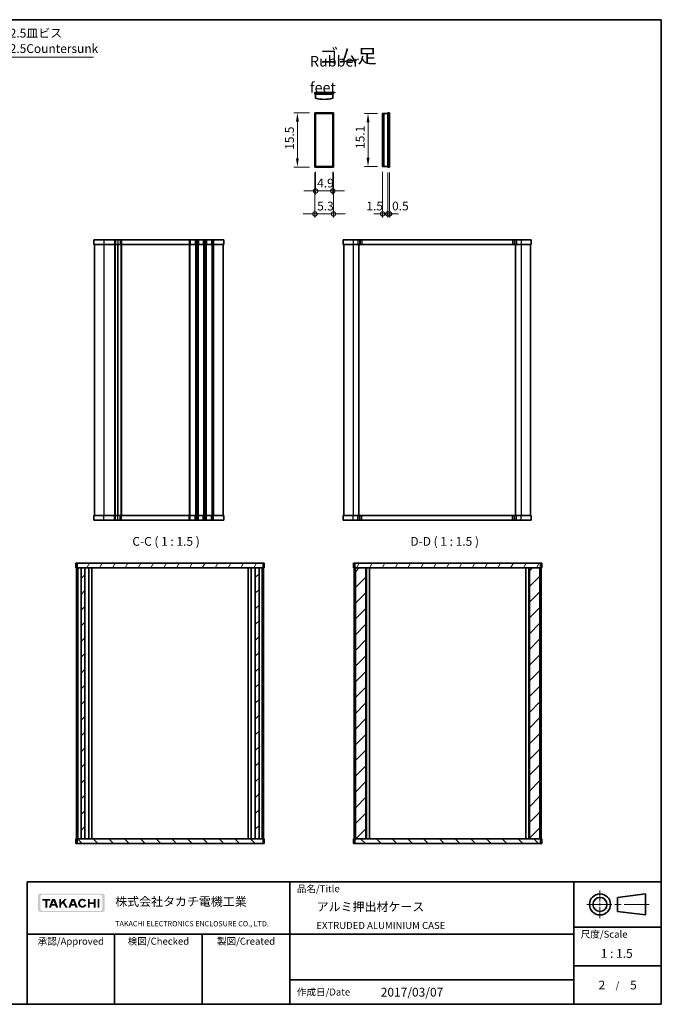
# Model space of a CAD drawing. Units: millimetres. Extents: x 0 to 2972, y 0 to 422.
# Drawn here: x 908 to 1183, y 0 to 422 of the extents above; entities that cross this region are included whole.
import ezdxf
from ezdxf.enums import TextEntityAlignment as Align

# ---------------------------------------------------------------- set-up
doc = ezdxf.new("R2010")
doc.units = ezdxf.units.MM
doc.header["$LTSCALE"] = 1.5
doc.linetypes.add('CHAIN', pattern=[0.35429999999999995, 0.2362, -0.0295, 0.0591, -0.0295])
doc.layers.get('Defpoints').update_dxf_attribs({"lineweight": 25})
for name, color, linetype, lineweight in [('Border (ISO)', 7, 'Continuous', 35), ('Dimension (ISO)', 7, 'Continuous', 18), ('Hatch (ISO)', 1, 'Continuous', 18), ('Symbol (ISO)', 7, 'Continuous', 18), ('Title (ISO)', 7, 'Continuous', 35), ('Visible (ISO)', 7, 'Continuous', 35), ('Visible Narrow (ISO)', 7, 'Continuous', 25)]:
    doc.layers.add(name, color=color, linetype=linetype, lineweight=lineweight)
doc.styles.add('Note Text (TK)', font='txt')
doc.styles.add('文字スタイル67', font='arial.ttf')
doc.dimstyles.new('Default - Method 1b (TK)', dxfattribs={"dimscale": 1.5, "dimtxt": 2.5, "dimasz": 2.5, "dimexe": 1, "dimexo": 1.499999999999999, "dimgap": 1, "dimtad": 1, "dimtoh": 1, "dimrnd": 1e-08, "dimdsep": 46, "dimtxsty": 'Note Text (TK)', "dimcen": 0.09, "dimdle": 5, "dimclrd": 100, "dimclre": 100, "dimclrt": 7, "dimadec": 1, "dimazin": 1, "dimtfac": 1, "dimtmove": 0, "dimatfit": 3, "dimfxl": 1, "dimtolj": 1, "dimlwd": -1, "dimlwe": -1, "dimarcsym": 0})
doc.dimstyles.new('Default - Method 1b (TK)$7', dxfattribs={"dimscale": 1.5, "dimtxt": 2.5, "dimasz": 2.5, "dimexe": 1, "dimexo": 1.499999999999999, "dimgap": 1, "dimtad": 1, "dimtoh": 1, "dimrnd": 1e-08, "dimdsep": 46, "dimtxsty": 'Note Text (TK)', "dimcen": 0.09, "dimdle": 5, "dimclrd": 100, "dimclre": 100, "dimclrt": 7, "dimadec": 1, "dimazin": 1, "dimtfac": 1, "dimtmove": 0, "dimatfit": 3, "dimfxl": 1, "dimtolj": 1, "dimlwd": -1, "dimlwe": -1, "dimarcsym": 0})
pattern_1 = [(44.99999999999999, (574.75, -2.526731393614419), (-3.367596045400932, 3.367596045400933), [])]
pattern_2 = [(135.0002104591499, (574.75, -62.52673139361442), (-3.367583675507217, -3.367608415249209), [])]
pattern_3 = [(59.999977780745, (574.75, -2.526731393614419), (-4.124445062076335, 2.381251599456498), [])]

# ---------------------------------------------------------------- blocks, each defined once
blk = doc.blocks.new('図面枠 tk図枠')
at = {"layer": 'Border (ISO)'}
for p, q in [((14.49999999999999, 289), (14.50000000000001, 8.000000000000007)), ((14.49999999999999, 289), (405.4999999999999, 289)), ((405.4999999999999, 289), (405.4999999999999, 8.000000000000007)), ((14.50000000000001, 8.000000000000007), (405.4999999999999, 8.000000000000007))]:
    blk.add_line(p, q, dxfattribs=at)
blk = doc.blocks.new('表題欄 tk表題欄')
at = {"layer": 'Hatch (ISO)'}
h = blk.add_hatch(color=256, dxfattribs=at)
edge = h.paths.add_edge_path(flags=0)
edge.add_arc((95.57537688673352, 236.2990653650367), 0.5958259999999996, 269.9999999999897, 360)
edge.add_line((96.17120288673351, 236.2990653650368), (96.17120288673348, 239.7107813650365))
edge.add_arc((95.5753768867335, 239.7107813650366), 0.5958259999999996, 0, 90.0000000000068)
edge.add_line((95.57537688673342, 240.3066073650366), (79.13710888673356, 240.3066073650366))
edge.add_arc((79.13710888673353, 239.7107813650366), 0.5958259999999996, 89.99999999999744, 180)
edge.add_line((78.54128288673353, 239.7107813650365), (78.54128288673331, 236.2990653650368))
edge.add_arc((79.13710888673332, 236.2990653650365), 0.5958259999999996, 180, 270.0000000000231)
edge.add_line((79.13710888673356, 235.7032393650365), (95.57537688673342, 235.7032393650367))
edge = h.paths.add_edge_path()
edge.add_line((77.83935088673357, 239.9556413650366), (77.83935088673357, 236.0542053650368))
edge.add_arc((78.54128288673346, 236.0542053650367), 0.7019319999998935, 180, 270.0000000000087)
edge.add_line((78.54128288673357, 235.3522733650368), (96.17120288673352, 235.3522733650368))
edge.add_arc((96.17120288673351, 236.0542053650367), 0.7019319999998921, 270, 360)
edge.add_line((96.8731348867334, 236.0542053650368), (96.87313488673352, 239.9556413650366))
edge.add_arc((96.1712028867336, 239.9556413650367), 0.7019319999998921, 0, 90.00000000000873)
edge.add_line((96.17120288673348, 240.6575733650367), (78.54128288673357, 240.6575733650366))
edge.add_arc((78.54128288673357, 239.9556413650366), 0.7019319999999984, 90, 180)
for points in [[(79.07181288673355, 239.1476033650369), (79.07181288673355, 238.6578833650367), (79.92066088673353, 238.6578833650367), (79.92066088673353, 236.6581933650368), (80.50832488673353, 236.6581933650368), (80.50832488673353, 238.6578833650367), (81.35717288673355, 238.6578833650367), (81.35717288673355, 239.1476033650369)], [(85.68407849525303, 236.6581933650368), (84.9434673993943, 237.8918698287545), (84.41792288673358, 237.3246628822781), (84.41792288673358, 236.6581933650368), (83.89555488673355, 236.6581933650368), (83.89555488673355, 239.1476033650369), (84.41792288673358, 239.1476033650369), (84.41792288673358, 238.0993979968839), (85.38913556809511, 239.1476033650369), (86.10696490847272, 239.1476033650369), (85.31925422435492, 238.2974470774499), (86.30334488673353, 236.6581933650368)], [(92.09142939614459, 239.1476033650369), (92.09142939614459, 236.6581933650368), (92.60971639614465, 236.6581933650368), (92.60971639614465, 237.6580383650368), (93.76872039614462, 237.6580383650368), (93.76872039614462, 236.6581933650368), (94.28700739614459, 236.6581933650368), (94.28700739614459, 239.1476033650369), (93.76872039614462, 239.1476033650369), (93.76872039614462, 238.1477583650367), (92.60971639614465, 238.1477583650367), (92.60971639614465, 239.1476033650369)], [(94.84202339614467, 239.1476033650369), (94.84202339614467, 236.6581933650368), (95.36439139614473, 236.6581933650368), (95.36439139614473, 239.1476033650369)]]:
    blk.add_hatch(color=256, dxfattribs=at).paths.add_polyline_path(points)
h = blk.add_hatch(color=256, dxfattribs=at)
h.paths.add_polyline_path([(82.59020695886475, 237.7110913650368), (81.95242681460243, 237.7110913650368), (82.27131688673356, 238.5794973650367)], flags=0)
h.paths.add_polyline_path([(82.77903014574996, 237.1968853650368), (81.76360362771717, 237.1968853650368), (81.56578886050404, 236.6581933650368), (80.94907288673355, 236.6581933650368), (81.86321688673357, 239.1476033650369), (82.67941688673353, 239.1476033650369), (83.59356088673351, 236.6581933650368), (82.97684491296302, 236.6581933650368)])
h = blk.add_hatch(color=256, dxfattribs=at)
h.paths.add_polyline_path([(87.52707281460246, 237.7110913650368), (88.16485295886469, 237.7110913650368), (87.84596288673359, 238.5794973650367)], flags=0)
h.paths.add_polyline_path([(87.14043486050403, 236.6581933650368), (87.3382496277172, 237.1968853650368), (88.35367614574989, 237.1968853650368), (88.551490912963, 236.6581933650368), (89.16820688673343, 236.6581933650368), (88.25406288673352, 239.1476033650369), (87.43786288673356, 239.1476033650369), (86.52371888673358, 236.6581933650368)])
h = blk.add_hatch(color=256, dxfattribs=at)
edge = h.paths.add_edge_path()
edge.add_arc((90.52309888673334, 237.9028983650369), 1.273272000000011, 38.55054079078439, 336.5820184016556)
edge.add_line((91.69149139614446, 237.3968543650369), (91.17255542714857, 237.6216113977801))
edge.add_ellipse((90.52309888673352, 237.9028983650369), major_axis=(0, -0.7998759999999119), ratio=0.8673469387756529, start_angle=128.5505407907963, end_angle=426.582018401653, ccw=False)
edge.add_line((91.09381514418376, 238.3576891122095), (91.51887237036831, 238.6964075050431))
at = {"layer": 'Title (ISO)'}
for p, q in [((74.70882392282105, 244.052739026017), (255.7088239228211, 244.052739026017)), ((74.70882392282105, 209.052739026017), (74.70882392282105, 244.052739026017)), ((149.7088239228211, 244.052739026017), (149.7088239228211, 209.052739026017)), ((230.7088239228211, 244.052739026017), (230.7088239228211, 209.052739026017)), ((255.7088239228211, 244.052739026017), (255.7088239228211, 209.052739026017)), ((243.2088239228211, 239.552739026017), (251.2088239228211, 240.5527390260171)), ((243.2088239228211, 239.552739026017), (243.2088239228211, 235.552739026017)), ((251.2088239228211, 234.552739026017), (251.2088239228211, 240.5527390260171)), ((243.2088239228211, 235.552739026017), (251.2088239228211, 234.552739026017)), ((230.7088239228211, 231.052739026017), (255.7088239228211, 231.052739026017)), ((74.70882392282105, 229.052739026017), (230.7088239228211, 229.052739026017)), ((99.70882392282108, 229.052739026017), (99.70882392282108, 209.052739026017)), ((124.708823922821, 229.052739026017), (124.708823922821, 209.052739026017)), ((230.7088239228211, 220.052739026017), (255.7088239228211, 220.052739026017)), ((149.7088239228211, 216.052739026017), (230.7088239228211, 216.052739026017)), ((255.7088239228211, 209.052739026017), (74.70882392282105, 209.052739026017))]:
    blk.add_line(p, q, dxfattribs=at)
at = {"layer": 'Title (ISO)', "color": 4, "linetype": 'CHAIN', "lineweight": 18, "ltscale": 8.889559745788574}
blk.add_line((238.2088239228211, 241.552739026017), (238.2088239228211, 233.552739026017), dxfattribs=at)
at = {"layer": 'Title (ISO)', "color": 4, "linetype": 'CHAIN', "lineweight": 18, "ltscale": 20.00163269042969}
blk.add_line((252.2088239228211, 237.552739026017), (234.2088239228211, 237.552739026017), dxfattribs=at)
at = {"layer": 'Title (ISO)'}
for radius in [3, 2]:
    blk.add_circle((238.2088239228211, 237.552739026017), radius, dxfattribs=at)
at = {"layer": 'Title (ISO)', "color": 1, "char_height": 2.000000029802322, "line_spacing_factor": 1.5, "style": 'Note Text (TK)'}
for s, insert, attachment_point in [('\\fＭＳ Ｐゴシック|b0|i0;\\H2.0000;品名/Title', (151.708823922821, 242.052739026017), 4), ('\\fＭＳ Ｐゴシック|b0|i0;\\H2.0000;承認/Approved', (87.20882392282108, 227.052739026017), 5), ('\\fＭＳ Ｐゴシック|b0|i0;\\H2.0000;検図/Checked', (112.208823922821, 227.052739026017), 5), ('\\fＭＳ Ｐゴシック|b0|i0;\\H2.0000;製図/Created', (137.2088239228211, 227.052739026017), 5), ('\\fＭＳ Ｐゴシック|b0|i0;\\H2.0000;尺度/Scale', (232.7088239228211, 229.052739026017), 4), ('\\fＭＳ Ｐゴシック|b0|i0;\\H2.0000;作成日/Date', (151.708823922821, 212.552739026017), 4)]:
    blk.add_mtext(s, dxfattribs=dict(at, insert=insert, attachment_point=attachment_point))
at = {"layer": 'Title (ISO)', "color": 7, "line_spacing_factor": 1.5, "style": 'Note Text (TK)'}
for s, insert, char_height, attachment_point in [('株式会社タカチ電機工業', (99.87313488673345, 238.052739026017), 2.5, 4), ('\\fArial|b0|i0;\\H1.4986;TAKACHI ELECTRONICS ENCLOSURE CO., LTD.', (99.87313488673342, 232.052739026017), 1.49859994649887, 4), ('\\fＭＳ Ｐゴシック|b0|i0;\\H2.0000;/', (243.2088239228211, 214.552739026017), 2.000000029802322, 5)]:
    blk.add_mtext(s, dxfattribs=dict(at, insert=insert, char_height=char_height, attachment_point=attachment_point))
at = {"layer": 'Title (ISO)', "color": 7}
for tag, p, height, style in [('<品名>_001', (157.3679148268321, 235.6464889864358), 2.5, 'Note Text (TK)'), ('<Title>_001', (157.2668048153573, 230.5527390052951), 2.000000029802322, '文字スタイル67'), ('<尺度>_001', (238.4360965108188, 222.3169435716833), 2.5, 'Note Text (TK)'), ('作成日_001', (175.6605281979804, 211.2601253517655), 2.5, 'Note Text (TK)'), ('<ページ_No.>_001', (238.0980284456275, 213.302739026017), 2.5, 'Note Text (TK)'), ('<総ページ数>_001', (246.7997329866371, 213.302739026017), 2.5, 'Note Text (TK)')]:
    blk.add_attdef(tag, p, '', height=height, dxfattribs=dict(at, style=style))
at = {"layer": 'Title (ISO)', "color": 7, "style": 'Note Text (TK)'}
blk.add_attdef('<承認>', text='', height=2.5, dxfattribs=at).set_placement((87.20882392282108, 217.052739026017), align=Align.MIDDLE_CENTER)
blk = doc.blocks.new('*D36')
at = {"layer": 'Defpoints', "color": 0}
for p in [(1027.227974362218, 381.6417488025574), (1034.727974362218, 381.6417488025574), (1034.727974362218, 358.3917488025574)]:
    blk.add_point(p, dxfattribs=at)
at = {"layer": 'Dimension (ISO)', "color": 100}
for p, q in [((1032.477974362218, 381.6417488025574), (1025.727974362218, 381.6417488025574)), ((1027.227974362218, 362.1417488025574), (1027.227974362218, 377.8917488025574)), ((1032.477974362218, 358.3917488025574), (1025.727974362218, 358.3917488025574))]:
    blk.add_line(p, q, dxfattribs=at)
for points in [[(1026.602974362218, 377.8917488025574), (1027.852974362218, 377.8917488025574), (1027.227974362218, 381.6417488025574)], [(1026.602974362218, 362.1417488025574), (1027.852974362218, 362.1417488025574), (1027.227974362218, 358.3917488025574)]]:
    blk.add_solid(points, dxfattribs=at)
at = {"layer": 'Dimension (ISO)', "color": 7, "insert": (1023.852974362218, 365.7979988025573), "char_height": 3.75, "attachment_point": 4, "rotation": 90, "style": 'Note Text (TK)'}
blk.add_mtext('\\A1;15.5', dxfattribs=at)
blk = doc.blocks.new('*D37')
at = {"layer": 'Defpoints', "color": 0}
for p in [(1063.703278772622, 381.3417488025574), (1057.464086840924, 358.6917488025573), (1063.703278772622, 358.6917488025573)]:
    blk.add_point(p, dxfattribs=at)
at = {"layer": 'Dimension (ISO)', "color": 100}
for p, q in [((1061.453278772622, 381.3417488025574), (1055.964086840924, 381.3417488025574)), ((1057.464086840924, 377.5917488025573), (1057.464086840924, 362.4417488025573)), ((1061.453278772622, 358.6917488025573), (1055.964086840924, 358.6917488025573))]:
    blk.add_line(p, q, dxfattribs=at)
for points in [[(1056.839086840924, 377.5917488025573), (1058.089086840924, 377.5917488025573), (1057.464086840924, 381.3417488025574)], [(1056.839086840924, 362.4417488025573), (1058.089086840924, 362.4417488025573), (1057.464086840924, 358.6917488025573)]]:
    blk.add_solid(points, dxfattribs=at)
at = {"layer": 'Dimension (ISO)', "color": 7, "insert": (1054.089086840924, 366.170868120739), "char_height": 3.75, "attachment_point": 4, "rotation": 90, "style": 'Note Text (TK)'}
blk.add_mtext('\\A1;15.1', dxfattribs=at)
blk = doc.blocks.new('_DotSmall')
at = {"color": 0, "linetype": 'ByBlock', "const_width": 0.5}
blk.add_lwpolyline([(-0.0625, 0, 1), (0.0625, 0, 1)], format="xyb", close=True, dxfattribs=at)
blk = doc.blocks.new('*D38')
at = {"layer": 'Defpoints', "color": 0}
for p in [(1035.027974362218, 358.6917488025572), (1042.377974362218, 358.6917488025572), (1035.027974362218, 348.1808669720008)]:
    blk.add_point(p, dxfattribs=at)
at = {"layer": 'Dimension (ISO)', "color": 100}
for p, q in [((1035.027974362218, 356.4417488025573), (1035.027974362218, 346.6808669720009)), ((1042.377974362218, 356.4417488025573), (1042.377974362218, 346.6808669720009)), ((1047.377974362218, 348.1808669720008), (1030.027974362218, 348.1808669720008))]:
    blk.add_line(p, q, dxfattribs=at)
at = {"layer": 'Dimension (ISO)', "color": 100, "xscale": 3.75, "yscale": 3.75, "zscale": 3.75, "rotation": 180}
blk.add_blockref('_DotSmall', (1035.027974362218, 348.1808669720008), dxfattribs=at)
at = {"layer": 'Dimension (ISO)', "color": 100, "xscale": 3.75, "yscale": 3.75, "zscale": 3.75}
blk.add_blockref('_DotSmall', (1042.377974362218, 348.1808669720008), dxfattribs=at)
at = {"layer": 'Dimension (ISO)', "color": 7, "insert": (1035.666752771309, 351.5558669720008), "char_height": 3.75, "attachment_point": 4, "style": 'Note Text (TK)'}
blk.add_mtext('\\A1;4.9', dxfattribs=at)
blk = doc.blocks.new('*D39')
at = {"layer": 'Defpoints', "color": 0}
for p in [(1034.727974362218, 358.3917488025573), (1042.677974362218, 358.3917488025573), (1034.727974362218, 338.339335432596)]:
    blk.add_point(p, dxfattribs=at)
at = {"layer": 'Dimension (ISO)', "color": 100}
for p, q in [((1034.727974362218, 356.1417488025573), (1034.727974362218, 336.839335432596)), ((1042.677974362218, 356.1417488025573), (1042.677974362218, 336.839335432596)), ((1047.677974362218, 338.339335432596), (1029.727974362218, 338.339335432596))]:
    blk.add_line(p, q, dxfattribs=at)
at = {"layer": 'Dimension (ISO)', "color": 100, "xscale": 3.75, "yscale": 3.75, "zscale": 3.75, "rotation": 180}
blk.add_blockref('_DotSmall', (1034.727974362218, 338.339335432596), dxfattribs=at)
at = {"layer": 'Dimension (ISO)', "color": 100, "xscale": 3.75, "yscale": 3.75, "zscale": 3.75}
blk.add_blockref('_DotSmall', (1042.677974362218, 338.339335432596), dxfattribs=at)
at = {"layer": 'Dimension (ISO)', "color": 7, "insert": (1035.698712998581, 341.714335432596), "char_height": 3.75, "attachment_point": 4, "style": 'Note Text (TK)'}
blk.add_mtext('\\A1;5.3', dxfattribs=at)
blk = doc.blocks.new('*D40')
at = {"layer": 'Defpoints', "color": 0}
for p in [(1063.703278772621, 358.6917488025572), (1065.953278772622, 358.3917488025573), (1065.953278772622, 338.3697693826099)]:
    blk.add_point(p, dxfattribs=at)
at = {"layer": 'Dimension (ISO)', "color": 100}
for p, q in [((1063.703278772621, 356.4417488025573), (1063.703278772621, 336.8697693826099)), ((1065.953278772622, 356.1417488025573), (1065.953278772622, 336.8697693826099)), ((1063.703278772621, 338.3697693826099), (1059.953278772621, 338.3697693826099)), ((1063.703278772621, 338.3697693826099), (1065.953278772622, 338.3697693826099)), ((1065.953278772622, 338.3697693826099), (1069.703278772622, 338.3697693826099))]:
    blk.add_line(p, q, dxfattribs=at)
at = {"layer": 'Dimension (ISO)', "color": 100, "xscale": 3.75, "yscale": 3.75, "zscale": 3.75}
blk.add_blockref('_DotSmall', (1063.703278772621, 338.3697693826099), dxfattribs=at)
at = {"layer": 'Dimension (ISO)', "color": 100, "xscale": 3.75, "yscale": 3.75, "zscale": 3.75, "rotation": 180}
blk.add_blockref('_DotSmall', (1065.953278772622, 338.3697693826099), dxfattribs=at)
at = {"layer": 'Dimension (ISO)', "color": 7, "insert": (1056.759624862033, 341.7447693826099), "char_height": 3.75, "attachment_point": 4, "style": 'Note Text (TK)'}
blk.add_mtext('\\A1;1.5', dxfattribs=at)
blk = doc.blocks.new('*D41')
at = {"layer": 'Defpoints', "color": 0}
for p in [(1065.953278772622, 358.3917488025573), (1066.703278772622, 358.3917488025573), (1066.703278772622, 338.3697693826099)]:
    blk.add_point(p, dxfattribs=at)
at = {"layer": 'Dimension (ISO)', "color": 100}
for p, q in [((1065.953278772622, 356.1417488025573), (1065.953278772622, 336.8697693826099)), ((1066.703278772622, 356.1417488025573), (1066.703278772622, 336.8697693826099)), ((1065.953278772622, 338.3697693826099), (1062.203278772622, 338.3697693826099)), ((1065.953278772622, 338.3697693826099), (1066.703278772622, 338.3697693826099)), ((1066.703278772622, 338.3697693826099), (1070.453278772622, 338.3697693826099))]:
    blk.add_line(p, q, dxfattribs=at)
at = {"layer": 'Dimension (ISO)', "color": 100, "xscale": 3.75, "yscale": 3.75, "zscale": 3.75}
blk.add_blockref('_DotSmall', (1065.953278772622, 338.3697693826099), dxfattribs=at)
at = {"layer": 'Dimension (ISO)', "color": 100, "xscale": 3.75, "yscale": 3.75, "zscale": 3.75, "rotation": 180}
blk.add_blockref('_DotSmall', (1066.703278772622, 338.3697693826099), dxfattribs=at)
at = {"layer": 'Dimension (ISO)', "color": 7, "insert": (1067.761772922533, 341.7447693826099), "char_height": 3.75, "attachment_point": 4, "style": 'Note Text (TK)'}
blk.add_mtext('\\A1;0.5', dxfattribs=at)

msp = doc.modelspace()

# ---------------------------------------------------------------- hatches: boundary and pattern name
at = {"layer": 'Hatch (ISO)'}
h = msp.add_hatch(dxfattribs=at)
h.set_pattern_fill('ANSI31', color=256, scale=38.1, angle=14.99997778074499, style=0)
h.set_pattern_definition(pattern_3)
h.paths.add_polyline_path([(932.9079269695633, 188.8232785324126), (932.9079269695633, 186.8232785324126), (934.6079269514782, 186.8232785324126), (936.2079269514786, 186.8232785324126), (1009.207926989795, 186.8232785324126), (1010.807926989795, 186.8232785324126), (1012.507927646433, 186.8232785324126), (1012.507927646433, 188.8232785324126)])
h = msp.add_hatch(dxfattribs=at)
h.set_pattern_fill('ANSI31', color=256, scale=38.1, style=0)
h.set_pattern_definition(pattern_1)
h.paths.add_polyline_path([(1010.807926989795, 186.8232785324126), (1009.207926989795, 186.8232785324126), (1009.207926989795, 70.82327853241262), (1010.807926989795, 70.82327853241262)])
h.paths.add_polyline_path([(936.2079269514786, 186.8232785324126), (934.6079269514782, 186.8232785324126), (934.6079269514782, 70.82327853241262), (936.2079269514786, 70.82327853241262)])
h = msp.add_hatch(dxfattribs=at)
h.set_pattern_fill('ANSI31', color=256, scale=38.1, angle=14.99997778074499, style=0)
h.set_pattern_definition(pattern_3)
h.paths.add_polyline_path([(1131.354698357286, 186.8232785324126), (1131.354698357286, 188.8232785324126), (1051.754600359654, 188.8232785324126), (1051.754600359654, 186.8232785324126), (1052.054608331317, 186.8232785324126), (1056.541552228114, 186.8232785324126), (1126.567746976556, 186.8232785324126), (1131.0546910601, 186.8232785324126)])
h = msp.add_hatch(dxfattribs=at)
h.set_pattern_fill('ANSI31', color=256, scale=38.1, style=0)
h.set_pattern_definition(pattern_1)
h.paths.add_polyline_path([(1126.567746976556, 70.82327853241264), (1131.0546910601, 70.82327853241264), (1131.0546910601, 186.8232785324126), (1126.567746976556, 186.8232785324126)])
h.paths.add_polyline_path([(1056.541552228114, 186.8232785324126), (1052.054608331317, 186.8232785324126), (1052.054608331317, 70.82327853241264), (1056.541552228114, 70.82327853241264)])
h = msp.add_hatch(dxfattribs=at)
h.set_pattern_fill('ANSI31', color=256, scale=38.1, angle=90.00021045915, style=0)
h.set_pattern_definition(pattern_2)
h.paths.add_polyline_path([(1012.507926965445, 68.82327853241262), (1012.507926965445, 70.82327853241262), (1010.807926989795, 70.82327853241262), (1009.207926989795, 70.82327853241262), (936.2079269514786, 70.82327853241262), (934.6079269514782, 70.82327853241262), (932.9079262885747, 70.82327853241259), (932.9079262885747, 68.82327853241262)])
h = msp.add_hatch(dxfattribs=at)
h.set_pattern_fill('ANSI31', color=256, scale=38.1, angle=90.00021045915, style=0)
h.set_pattern_definition(pattern_2)
h.paths.add_polyline_path([(1051.754601040428, 70.82327853241262), (1051.754601040428, 68.82327853241262), (1131.354699037492, 68.82327853241262), (1131.354699037492, 70.82327853241259), (1131.0546910601, 70.82327853241262), (1126.567746976556, 70.82327853241262), (1056.541552228114, 70.82327853241262), (1052.054608331317, 70.82327853241262)])

# ---------------------------------------------------------------- linework, layer by layer
at = {"layer": 'Visible (ISO)'}
for p, q in [((1034.727974362225, 390.4028393813331), (1042.677974362226, 390.4028393813331)), ((1034.727974362225, 389.6528393813331), (1034.727974362225, 390.4028393813331)), ((1034.727974362225, 389.6528393813331), (1042.677974362226, 389.6528393813331)), ((1035.027974362226, 389.652839381333), (1035.027974362226, 387.8599932018535)), ((1042.377974362226, 387.8599932018535), (1042.377974362226, 389.652839381333)), ((1042.677974362226, 389.6528393813331), (1042.677974362226, 390.4028393813331)), ((1034.727974362218, 381.6417488025572), (1042.677974362218, 381.6417488025572)), ((1034.727974362218, 358.3917488025572), (1034.727974362218, 381.6417488025572)), ((1035.027974362218, 381.3417488025572), (1035.027974362218, 358.6917488025572)), ((1042.377974362218, 381.3417488025572), (1035.027974362218, 381.3417488025572)), ((1042.377974362218, 381.3417488025572), (1042.377974362218, 358.6917488025572)), ((1042.677974362218, 381.6417488025572), (1042.677974362218, 358.3917488025572)), ((1064.160432593143, 381.3417488025572), (1063.703278772621, 381.3417488025572)), ((1063.703278772621, 381.3417488025572), (1063.703278772621, 358.6917488025572)), ((1064.160432593143, 381.3417488025572), (1065.953278772622, 381.3417488025572)), ((1064.160432593143, 381.3417488025572), (1064.160432593143, 358.6917488025572)), ((1065.953278772622, 381.6417488025572), (1065.953278772622, 358.3917488025572)), ((1065.953278772622, 381.6417488025572), (1066.703278772622, 381.6417488025572)), ((1066.703278772622, 381.6417488025572), (1066.703278772622, 358.3917488025572)), ((1042.677974362218, 358.3917488025572), (1034.727974362218, 358.3917488025572)), ((1035.027974362218, 358.6917488025572), (1042.377974362218, 358.6917488025572)), ((1063.703278772621, 358.6917488025572), (1064.160432593143, 358.6917488025572)), ((1065.953278772622, 358.6917488025572), (1064.160432593143, 358.6917488025572)), ((1065.953278772622, 358.3917488025572), (1066.703278772622, 358.3917488025572)), ((940.0823730026216, 327.2171270922572), (940.0823730026216, 325.2171270922572)), ((940.0823730026216, 327.2171270922572), (995.68237297748, 327.2171270922572)), ((940.0823730026216, 325.2171270922572), (995.68237297748, 325.2171270922572)), ((940.3823730023194, 325.2171270922572), (940.3823730023194, 209.2171270922571)), ((950.3823728256788, 325.2171270922572), (950.3823728256788, 209.2171270922571)), ((950.3823729585268, 325.2171270922572), (950.3823729585268, 209.2171270922571)), ((995.3823728661712, 325.2171270922572), (995.3823728661712, 209.2171270922571)), ((995.68237297748, 327.2171270922572), (995.68237297748, 325.2171270922572)), ((1046.758569734342, 327.2171270922572), (1046.758569734342, 325.2171270922572)), ((1046.758569734342, 327.2171270922572), (1127.35856973359, 327.2171270922572)), ((1046.758569734342, 325.2171270922572), (1127.35856973359, 325.2171270922572)), ((1047.058569692779, 325.2171270922572), (1047.058569692779, 209.2171270922571)), ((1053.558569692455, 325.2171270922572), (1053.558569692455, 209.2171270922571)), ((1120.558569691756, 325.2171270922572), (1120.558569691756, 209.2171270922571)), ((1127.058569691427, 325.2171270922572), (1127.058569691427, 209.2171270922571)), ((1127.35856973359, 327.2171270922572), (1127.35856973359, 325.2171270922572)), ((940.0823729078895, 207.2171270922572), (940.0823729078895, 209.2171270922571)), ((995.6823728763854, 209.2171270922571), (940.0823730026216, 209.2171270922571)), ((995.6823728763854, 207.2171270922572), (940.0823730026216, 207.2171270922572)), ((995.6823728763852, 207.2171270922572), (995.6823728763852, 209.2171270922571)), ((1127.35856967619, 209.2171270922571), (1046.758569734342, 209.2171270922571)), ((1046.758569676942, 207.2171270922572), (1046.758569676942, 209.2171270922571)), ((1127.35856967619, 207.2171270922572), (1046.758569734342, 207.2171270922572)), ((1127.35856967619, 207.2171270922572), (1127.35856967619, 209.2171270922571)), ((932.407926969306, 188.8232785324126), (1013.00792764346, 188.8232785324126)), ((932.407926969306, 188.8232785324126), (932.407926969306, 186.8232785324126)), ((932.407926969306, 186.8232785324126), (1013.00792764346, 186.8232785324126)), ((932.7079269676161, 186.8232785324126), (932.7079269676161, 70.82327853241262)), ((932.9079269695633, 188.8232785324126), (932.9079269695633, 186.8232785324126)), ((933.2079269674665, 186.8232785324126), (933.2079269674665, 70.82327853241262)), ((934.6079269514782, 186.8232785324126), (934.6079269514782, 70.82327853241262)), ((936.2079269514786, 186.8232785324126), (936.2079269514786, 70.82327853241262)), ((937.9079269675109, 186.8232785324126), (937.9079269675109, 70.82327853241262)), ((939.2079269672032, 186.8232785324126), (939.2079269672032, 70.82327853241262)), ((1006.207926964332, 186.8232785324126), (1006.207926964332, 70.82327853241262)), ((1007.507926973279, 186.8232785324126), (1007.507926973279, 70.82327853241262)), ((1009.207926989795, 186.8232785324126), (1009.207926989795, 70.82327853241262)), ((1010.807926989795, 186.8232785324126), (1010.807926989795, 70.82327853241262)), ((1012.207926973807, 186.8232785324126), (1012.207926973807, 70.82327853241262)), ((1012.507927646433, 188.8232785324126), (1012.507927646433, 186.8232785324126)), ((1012.707926971242, 186.8232785324126), (1012.707926971242, 70.82327853241262)), ((1013.00792764346, 188.8232785324126), (1013.00792764346, 186.8232785324126)), ((1051.254649702214, 188.8232785324126), (1131.854649705607, 188.8232785324126)), ((1051.254649702214, 188.8232785324126), (1051.254649702214, 186.8232785324126)), ((1051.254649702214, 186.8232785324126), (1131.854649705607, 186.8232785324126)), ((1051.554649701818, 186.8232785324126), (1051.554649701818, 70.82327853241262)), ((1051.754600359654, 188.8232785324126), (1051.754600359654, 186.8232785324126)), ((1052.054608331317, 186.8232785324126), (1052.054608331317, 70.82327853241264)), ((1056.541552228114, 70.82327853241264), (1056.541552228114, 186.8232785324126)), ((1056.754619512289, 186.8232785324126), (1056.754619512289, 70.82327853241262)), ((1058.054619239264, 186.8232785324126), (1058.054619239264, 70.82327853241262)), ((1125.054649701177, 186.8232785324126), (1125.054649701177, 70.82327853241262)), ((1126.354649428128, 186.8232785324126), (1126.354649428128, 70.82327853241262)), ((1126.567746976556, 186.8232785324126), (1126.567746976556, 70.82327853241264)), ((1131.0546910601, 70.82327853241264), (1131.0546910601, 186.8232785324126)), ((1131.354698357286, 186.8232785324126), (1131.354698357286, 188.8232785324126)), ((1131.554649698515, 186.8232785324126), (1131.554649698515, 70.82327853241262)), ((1131.854649705607, 188.8232785324126), (1131.854649705607, 186.8232785324126)), ((932.407926290698, 68.82327853241259), (932.407926290698, 70.82327853241259)), ((1013.007926964852, 70.82327853241262), (932.407926969306, 70.82327853241262)), ((1013.007926964852, 68.82327853241262), (932.407926969306, 68.82327853241262)), ((932.9079262885745, 68.82327853241259), (932.9079262885745, 70.82327853241259)), ((1012.507926965445, 68.82327853241262), (1012.507926965445, 70.82327853241262)), ((1013.007926964852, 68.82327853241262), (1013.007926964852, 70.82327853241262)), ((1051.254649690795, 68.82327853241262), (1051.254649690795, 70.82327853241262)), ((1131.854649694189, 70.82327853241259), (1051.254649702214, 70.82327853241259)), ((1131.854649694189, 68.82327853241259), (1051.254649702214, 68.82327853241259)), ((1051.754601040428, 70.82327853241262), (1051.754601040428, 68.82327853241262)), ((1131.354699037492, 68.82327853241259), (1131.354699037492, 70.82327853241259)), ((1131.854649694189, 68.82327853241259), (1131.854649694189, 70.82327853241259))]:
    msp.add_line(p, q, dxfattribs=at)
msp.add_arc((1038.702974362226, 402.4028393813339), 15.00000000000106, 255.8181662714363, 284.1818337285637, dxfattribs=at)
at = {"layer": 'Visible Narrow (ISO)'}
for p, q in [((944.3823730033589, 327.2171270922572), (944.3823730033589, 325.2171270922572)), ((944.3823730019215, 325.2171270922572), (944.3823730019215, 209.2171270922571)), ((948.882372928589, 327.2171270922572), (948.882372928589, 325.2171270922572)), ((948.8823729271215, 325.2171270922572), (948.8823729271215, 209.2171270922571)), ((949.1823729225862, 325.2171270922572), (949.1823729225862, 209.2171270922571)), ((949.3623729209891, 327.2171270922572), (949.3623729209891, 325.2171270922572)), ((950.3823729426382, 327.2171270922572), (950.3823729426382, 325.2171270922572)), ((951.402372954197, 327.2171270922572), (951.402372954197, 325.2171270922572)), ((951.5823727690744, 325.2171270922572), (951.5823727690744, 209.2171270922571)), ((951.8823729590359, 327.2171270922572), (951.8823729590359, 325.2171270922572)), ((951.8823727542347, 325.2171270922572), (951.8823727542347, 209.2171270922571)), ((980.882372924722, 327.2171270922572), (980.882372924722, 325.2171270922572)), ((980.8823728081202, 325.2171270922572), (980.8823728081202, 209.2171270922571)), ((981.1823728201495, 325.2171270922572), (981.1823728201495, 209.2171270922571)), ((981.3623729438655, 327.2171270922572), (981.3623729438655, 325.2171270922572)), ((983.402372984748, 327.2171270922572), (983.402372984748, 325.2171270922572)), ((983.5823728682464, 325.2171270922572), (983.5823728682464, 209.2171270922571)), ((983.8823729849387, 327.2171270922572), (983.8823729849387, 325.2171270922572)), ((983.8823728682402, 325.2171270922572), (983.8823728682402, 209.2171270922571)), ((984.3823729850963, 327.2171270922572), (984.3823729850963, 325.2171270922572)), ((984.3823728683975, 325.2171270922572), (984.3823728683975, 209.2171270922571)), ((984.6823728683718, 325.2171270922572), (984.6823728683718, 209.2171270922571)), ((984.862372984854, 327.2171270922572), (984.862372984854, 325.2171270922572)), ((986.9023729847313, 327.2171270922572), (986.9023729847313, 325.2171270922572)), ((987.0823728682263, 325.2171270922572), (987.0823728682263, 209.2171270922571)), ((987.3823729849148, 327.2171270922572), (987.3823729849148, 325.2171270922572)), ((987.3823728682163, 325.2171270922572), (987.3823728682163, 209.2171270922571)), ((987.8823729850525, 327.2171270922572), (987.8823729850525, 325.2171270922572)), ((987.8823728683542, 325.2171270922572), (987.8823728683542, 209.2171270922571)), ((988.1823728683366, 325.2171270922572), (988.1823728683366, 209.2171270922571)), ((988.3623729848238, 327.2171270922572), (988.3623729848238, 325.2171270922572)), ((990.4023729847073, 327.2171270922572), (990.4023729847073, 325.2171270922572)), ((990.582372917221, 325.2171270922572), (990.582372917221, 209.2171270922571)), ((990.8823729848787, 327.2171270922572), (990.8823729848787, 325.2171270922572)), ((990.882372929386, 325.2171270922572), (990.882372929386, 209.2171270922571)), ((991.3823729824766, 327.2171270922572), (991.3823729824766, 325.2171270922572)), ((991.3823728658449, 325.2171270922572), (991.3823728658449, 209.2171270922571)), ((1051.058569739438, 327.2171270922572), (1051.058569739438, 325.2171270922572)), ((1051.058569692137, 325.2171270922572), (1051.058569692137, 209.2171270922571)), ((1053.144356177175, 327.2171270922572), (1053.144356177175, 325.2171270922572)), ((1053.851462957889, 327.2171270922572), (1053.851462957889, 325.2171270922572)), ((1054.165676520436, 327.2171270922572), (1054.165676520436, 325.2171270922572)), ((1054.872783301226, 327.2171270922572), (1054.872783301226, 325.2171270922572)), ((1119.244356170031, 327.2171270922572), (1119.244356170031, 325.2171270922572)), ((1119.951462951614, 327.2171270922572), (1119.951462951614, 325.2171270922572)), ((1120.265676519142, 327.2171270922572), (1120.265676519142, 325.2171270922572)), ((1120.972783303106, 327.2171270922572), (1120.972783303106, 325.2171270922572)), ((1123.058569739608, 327.2171270922572), (1123.058569739608, 325.2171270922572)), ((1123.058569692074, 325.2171270922572), (1123.058569692074, 209.2171270922571)), ((944.382372901803, 207.2171270922572), (944.382372901803, 209.2171270922571)), ((948.8823728270331, 207.2171270922572), (948.8823728270331, 209.2171270922571)), ((949.3623728196872, 207.2171270922572), (949.3623728196872, 209.2171270922571)), ((950.3823728354502, 207.2171270922572), (950.3823728354502, 209.2171270922571)), ((951.4023727860786, 207.2171270922572), (951.4023727860786, 209.2171270922571)), ((951.8823727622532, 207.2171270922572), (951.8823727622532, 209.2171270922571)), ((980.8823728160755, 207.2171270922572), (980.8823728160755, 209.2171270922571)), ((981.362372835467, 207.2171270922572), (981.362372835467, 209.2171270922571)), ((983.4023728763505, 207.2171270922572), (983.4023728763505, 209.2171270922571)), ((983.8823728762587, 207.2171270922572), (983.8823728762587, 209.2171270922571)), ((984.3823728764165, 207.2171270922572), (984.3823728764165, 209.2171270922571)), ((984.8623728764572, 207.2171270922572), (984.8623728764572, 209.2171270922571)), ((986.9023728763339, 207.2171270922572), (986.9023728763339, 209.2171270922571)), ((987.3823728762344, 207.2171270922572), (987.3823728762344, 209.2171270922571)), ((987.882372876373, 207.2171270922572), (987.882372876373, 209.2171270922571)), ((988.3623728764265, 207.2171270922572), (988.3623728764265, 209.2171270922571)), ((990.4023728763094, 207.2171270922572), (990.4023728763094, 209.2171270922571)), ((990.882372873756, 207.2171270922572), (990.882372873756, 209.2171270922571)), ((991.3823728738398, 207.2171270922572), (991.3823728738398, 209.2171270922571)), ((1051.058569673367, 207.2171270922572), (1051.058569673367, 209.2171270922571)), ((1053.144356109869, 207.2171270922572), (1053.144356109869, 209.2171270922571)), ((1053.851462893667, 207.2171270922572), (1053.851462893667, 209.2171270922571)), ((1054.165676461016, 207.2171270922572), (1054.165676461016, 209.2171270922571)), ((1054.872783242432, 207.2171270922572), (1054.872783242432, 209.2171270922571)), ((1119.244356111237, 207.2171270922572), (1119.244356111237, 209.2171270922571)), ((1119.951462892194, 207.2171270922572), (1119.951462892194, 209.2171270922571)), ((1120.265676454919, 207.2171270922572), (1120.265676454919, 209.2171270922571)), ((1120.9727832358, 207.2171270922572), (1120.9727832358, 209.2171270922571)), ((1123.058569673537, 207.2171270922572), (1123.058569673537, 209.2171270922571))]:
    msp.add_line(p, q, dxfattribs=at)

# ---------------------------------------------------------------- block references
at = {"xscale": 1.5, "yscale": 1.5, "zscale": 1.5}
msp.add_blockref('図面枠 tk図枠', (574.75, -11.99999999999996), dxfattribs=at)
ref = msp.add_blockref('表題欄 tk表題欄', (799.4367641157683, -313.5791085390255), dxfattribs=dict(xscale=1.5, yscale=1.5, zscale=1.5))
ref.add_attrib('<品名>_001', 'アルミ押出材ケース', (1035.488636356016, 39.89062494062824), dxfattribs={"layer": 'Title (ISO)', "color": 7, "height": 3.75, "style": 'Note Text (TK)'})
ref.add_attrib('<尺度>_001', '1 : 1.5', (1157.090908881996, 19.8963068184994), dxfattribs={"layer": 'Title (ISO)', "color": 7, "height": 3.75, "style": 'Note Text (TK)'})
ref.add_attrib('作成日_001', '2017/03/07', (1062.927556412739, 3.311079488622769), dxfattribs={"layer": 'Title (ISO)', "color": 7, "height": 3.75, "style": 'Note Text (TK)'})
ref.add_attrib('<Title>_001', 'EXTRUDED ALUMINIUM CASE', (1035.336971338804, 32.24999996891715), dxfattribs={"layer": 'Title (ISO)', "color": 7, "height": 3.000000044703483, "style": '文字スタイル67'})
ref.add_attrib('<ページ_No.>_001', '2', (1156.136363595724, 6.375000000000056), dxfattribs={"layer": 'Title (ISO)', "color": 7, "height": 3.75, "style": 'Note Text (TK)'})
ref.add_attrib('<総ページ数>_001', '5', (1169.636363595724, 6.375000000000056), dxfattribs={"layer": 'Title (ISO)', "color": 7, "height": 3.75, "style": 'Note Text (TK)'})

# ---------------------------------------------------------------- texts
at = {"layer": 'Symbol (ISO)', "color": 7, "style": 'Note Text (TK)'}
for s, insert, char_height, width, attachment_point, line_spacing_factor in [('{4-M2.5皿ビス\\P4-M2.5Countersunk}', (895.3106423588634, 406.0869597185462), 3.75, 46.2499988079071, 7, 1.058181881904602), ('{\\fＭＳ Ｐゴシック|b0|i0;\\H6.0000;ゴム足}', (1036.612572593811, 405.9496908673879), 6.000000089406967, 25.75438499450684, 4, 1.5), ('{\\fＭＳ Ｐゴシック|b0|i0;\\H4.5000;Rubber feet}', (1032.577618636545, 398.0754516101674), 4.500000178813934, 33.18421125411987, 4, 1.5)]:
    msp.add_mtext(s, dxfattribs=dict(at, insert=insert, char_height=char_height, width=width, attachment_point=attachment_point, line_spacing_factor=line_spacing_factor))
at = {"layer": 'Symbol (ISO)', "color": 7, "char_height": 3.75, "attachment_point": 7, "style": 'Note Text (TK)'}
for s, insert in [('C-C ( 1 : 1.5 )', (956.5746298225635, 195.1275990789125)), ('D-D ( 1 : 1.5 )', (1075.581071688793, 195.1275990789125))]:
    msp.add_mtext(s, dxfattribs=dict(at, insert=insert))

# ---------------------------------------------------------------- dimensions: what is measured, and where the dimension line sits
at = {"layer": 'Dimension (ISO)', "color": 100}
for base, p1, p2, angle, override, picture, middle in [((1027.227974362218, 381.6417488025574), (1034.727974362218, 358.3917488025573), (1034.727974362218, 381.6417488025572), 90, {"dimscale": 0, "dimtxt": 3.75, "dimasz": 3.75, "dimexe": 1.5, "dimexo": 2.249999999999999, "dimgap": 1.5, "dimtoh": 0, "dimdec": 2, "dimlfac": 0.6666666666666666, "dimcen": 0.135, "dimtp": 0, "dimtm": 0, "dimtdec": 2, "dimtix": 0, "dimtofl": 0, "dimtmove": 0, "dimatfit": 1}, '*D36', (1027.227974362218, 370.0167488025572)), ((1057.464086840924, 358.6917488025573), (1063.703278772621, 381.3417488025572), (1063.703278772621, 358.6917488025572), 90, {"dimscale": 0, "dimtxt": 3.75, "dimasz": 3.75, "dimexe": 1.5, "dimexo": 2.249999999999999, "dimgap": 1.5, "dimtoh": 0, "dimdec": 2, "dimlfac": 0.6666666666666666, "dimcen": 0.135, "dimtp": 0, "dimtm": 0, "dimtdec": 2, "dimtix": 0, "dimtofl": 0, "dimtmove": 0, "dimatfit": 1}, '*D37', (1057.464086840924, 370.0167488025572)), ((1034.727974362218, 338.339335432596), (1042.677974362218, 358.3917488025573), (1034.727974362218, 358.3917488025573), 180, {"dimscale": 0, "dimtxt": 3.75, "dimasz": 3.75, "dimexe": 1.5, "dimexo": 2.249999999999999, "dimgap": 1.5, "dimtoh": 0, "dimlfac": 0.6666666666666666, "dimblk1": 'DotSmall', "dimblk2": 'DotSmall', "dimsah": 1, "dimcen": 0.135, "dimtix": 0, "dimtofl": 1, "dimtmove": 0, "dimatfit": 1}, '*D39', (1038.702974362218, 338.339335432596)), ((1035.027974362218, 348.1808669720008), (1042.377974362218, 358.6917488025572), (1035.027974362218, 358.6917488025572), 180, {"dimscale": 0, "dimtxt": 3.75, "dimasz": 3.75, "dimexe": 1.5, "dimexo": 2.249999999999999, "dimgap": 1.5, "dimtoh": 0, "dimlfac": 0.6666666666666666, "dimblk1": 'DotSmall', "dimblk2": 'DotSmall', "dimsah": 1, "dimcen": 0.135, "dimtix": 0, "dimtofl": 1, "dimtmove": 0, "dimatfit": 1}, '*D38', (1038.702974362218, 348.1808669720008)), ((1065.953278772622, 338.3697693826099), (1063.703278772621, 358.6917488025572), (1065.953278772622, 358.3917488025573), 180, {"dimscale": 0, "dimtxt": 3.75, "dimasz": 3.75, "dimexe": 1.5, "dimexo": 2.249999999999999, "dimgap": 1.5, "dimtoh": 0, "dimlfac": 0.6666666666666666, "dimblk1": 'DotSmall', "dimblk2": 'DotSmall', "dimsah": 1, "dimcen": 0.135, "dimtix": 0, "dimtofl": 1, "dimtmove": 1, "dimatfit": 1}, '*D40', (1059.614738498396, 338.3697693826099)), ((1066.703278772622, 338.3697693826099), (1065.953278772622, 358.3917488025573), (1066.703278772622, 358.3917488025573), 180, {"dimscale": 0, "dimtxt": 3.75, "dimasz": 3.75, "dimexe": 1.5, "dimexo": 2.249999999999999, "dimgap": 1.5, "dimtoh": 0, "dimlfac": 0.6666666666666666, "dimblk1": 'DotSmall', "dimblk2": 'DotSmall', "dimsah": 1, "dimcen": 0.135, "dimtix": 0, "dimtofl": 1, "dimtmove": 1, "dimatfit": 1}, '*D41', (1070.808647922534, 338.3697693826099))]:
    dim = msp.add_linear_dim(base=base, p1=p1, p2=p2, angle=angle, dimstyle='Default - Method 1b (TK)', override=override, dxfattribs=at)
    dim.commit()
    dim.dimension.update_dxf_attribs({"geometry": picture, "text_midpoint": middle, "dimtype": 160})

# ---------------------------------------------------------------- leaders
at = {"layer": 'Symbol (ISO)', "color": 100, "annotation_type": 0, "has_hookline": 1, "hookline_direction": 0, "text_width": 44.68039772727272}
msp.add_leader([(871.86852437741, 393.0254356264373), (891.5606423588634, 405.4619597185462), (895.3106423588634, 405.4619597185462)], dimstyle='Default - Method 1b (TK)$7', override={"dimgap": 0, "dimtad": 1}, dxfattribs=at)

doc.saveas('drawing.dxf')
